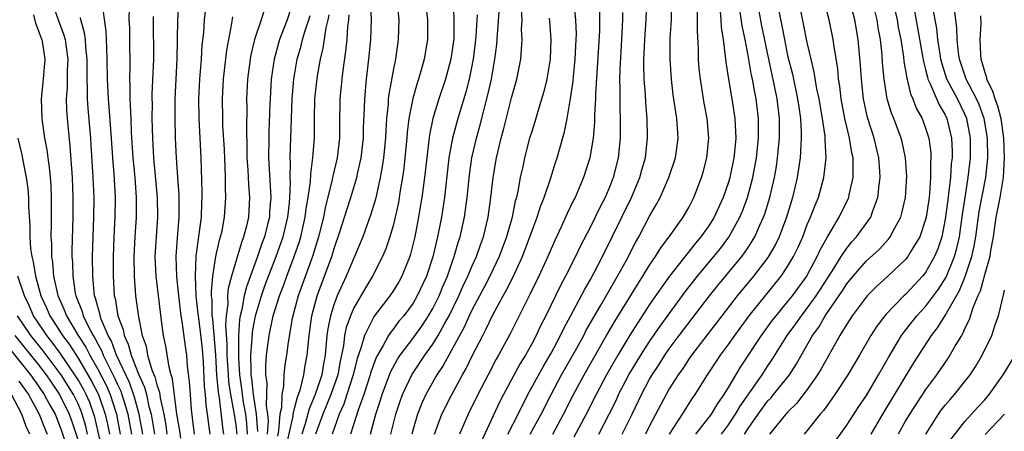
# Model space of a CAD drawing. Units: inches. Extents: x 2583000 to 2586000, y 1554000 to 1557000.
# Drawn here: x 2583243 to 2583343, y 1554387 to 1554429 of the extents above; entities that cross this region are included whole.
import ezdxf

# ---------------------------------------------------------------- set-up
doc = ezdxf.new("R2010")
doc.units = ezdxf.units.IN
doc.header["$MEASUREMENT"] = 0
doc.layers.add('LD25831554_2ft', color=153, linetype='Continuous')

msp = doc.modelspace()

# ---------------------------------------------------------------- linework, layer by layer
at = {"layer": 'LD25831554_2ft'}
for points, elevation in [([(2583314.291, 1554387), (2583315, 1554387.934), (2583315.725, 1554389), (2583316.187, 1554389.813), (2583318.41, 1554393), (2583319, 1554393.91), (2583319.444, 1554394.556), (2583320.951, 1554397), (2583321.823, 1554398.177), (2583322.402, 1554399), (2583323, 1554399.747), (2583323.898, 1554401), (2583325.509, 1554403.509), (2583326.427, 1554405), (2583327, 1554405.86), (2583327.52, 1554406.48), (2583327.999, 1554407), (2583329.44, 1554409), (2583329.644, 1554409.645), (2583330.158, 1554411), (2583330.276, 1554412.276), (2583330.382, 1554413), (2583330.356, 1554413.644), (2583330.266, 1554415), (2583329.798, 1554417), (2583329.107, 1554419.107), (2583328.686, 1554421), (2583328.484, 1554423), (2583328.405, 1554424.405), (2583328.167, 1554427), (2583327.824, 1554429), (2583327, 1554432.121)], 7728), ([(2583260.817, 1554387), (2583260.634, 1554388.634), (2583260.512, 1554389.488), (2583260.401, 1554391), (2583260.328, 1554392.328), (2583260.117, 1554393.883), (2583260.026, 1554395), (2583259.896, 1554395.896), (2583259.575, 1554398.425), (2583259.477, 1554399), (2583259.239, 1554401), (2583259.027, 1554402.973), (2583258.949, 1554405), (2583259.096, 1554406.904), (2583259.28, 1554409), (2583259.255, 1554411.255), (2583259.123, 1554413), (2583258.995, 1554415), (2583258.904, 1554417), (2583258.845, 1554419), (2583258.86, 1554421), (2583259.051, 1554425), (2583259.127, 1554429), (2583259.257, 1554431)], 7784), ([(2583270.867, 1554431), (2583270.238, 1554429), (2583269.455, 1554427), (2583269.35, 1554426.65), (2583268.891, 1554425), (2583268.608, 1554423), (2583268.487, 1554421), (2583268.479, 1554420.479), (2583268.357, 1554417.643), (2583268.346, 1554417), (2583268.329, 1554415), (2583268.563, 1554411), (2583268.445, 1554409.555), (2583268.421, 1554409), (2583268.241, 1554408.241), (2583267.919, 1554407), (2583267.666, 1554406.334), (2583267.218, 1554405), (2583266.082, 1554401.918), (2583265.86, 1554401), (2583265.624, 1554399.624), (2583265.461, 1554399), (2583265.389, 1554398.611), (2583265.298, 1554397), (2583265.292, 1554395.292), (2583265.268, 1554395), (2583265.271, 1554394.729), (2583265.374, 1554393), (2583265.587, 1554391.587), (2583265.652, 1554391), (2583265.766, 1554390.234), (2583265.988, 1554389), (2583266.1, 1554388.1), (2583266.181, 1554387)], 7776), ([(2583270.161, 1554385.839), (2583270.815, 1554388.815), (2583270.83, 1554389), (2583271, 1554389.727), (2583271.263, 1554390.737), (2583271.377, 1554391), (2583271.569, 1554391.569), (2583271.92, 1554393), (2583272.057, 1554393.943), (2583272.26, 1554395), (2583272.447, 1554397), (2583272.737, 1554399), (2583273.273, 1554401), (2583274.026, 1554403), (2583274.755, 1554405), (2583275, 1554405.829), (2583275.61, 1554407.61), (2583276.266, 1554409.734), (2583276.686, 1554411), (2583277.298, 1554413), (2583277.369, 1554413.369), (2583277.743, 1554415), (2583277.966, 1554417), (2583277.984, 1554418.016), (2583278.076, 1554420.076), (2583278.088, 1554421), (2583278.268, 1554423), (2583278.517, 1554425), (2583278.713, 1554427), (2583278.779, 1554429), (2583278.698, 1554430.698)], 7768), ([(2583281.359, 1554431), (2583281.551, 1554429), (2583281.491, 1554427), (2583281.199, 1554425), (2583281, 1554424.049), (2583280.529, 1554421.471), (2583280.484, 1554421), (2583280.46, 1554420.46), (2583280.308, 1554419), (2583280.222, 1554417.778), (2583280.191, 1554417), (2583279.996, 1554415), (2583279.877, 1554414.123), (2583279.673, 1554413), (2583279.271, 1554411.271), (2583279.181, 1554410.819), (2583278.717, 1554409.283), (2583277.888, 1554407), (2583276.218, 1554403), (2583275.821, 1554402.179), (2583275.307, 1554401), (2583275, 1554400.205), (2583274.617, 1554399), (2583274.34, 1554397.66), (2583274.257, 1554397), (2583274.196, 1554396.196), (2583274.067, 1554395), (2583273.898, 1554394.102), (2583273.726, 1554393), (2583273.074, 1554391), (2583272.449, 1554389.55), (2583272.034, 1554388.034), (2583271.695, 1554387)], 7766), ([(2583284.209, 1554431), (2583284.459, 1554429), (2583284.468, 1554427), (2583284.133, 1554425), (2583283.801, 1554423.801), (2583283.557, 1554423), (2583283.407, 1554422.593), (2583282.962, 1554421.038), (2583282.576, 1554419), (2583282.408, 1554417.592), (2583282.368, 1554417), (2583282.177, 1554415), (2583282.056, 1554413.944), (2583281.924, 1554413), (2583281.699, 1554411.699), (2583281.51, 1554410.49), (2583281.188, 1554409), (2583281, 1554408.243), (2583280.644, 1554407), (2583280.233, 1554405.767), (2583279.906, 1554405), (2583278.89, 1554403), (2583278.172, 1554401.828), (2583277, 1554399.797), (2583276.649, 1554399), (2583276.212, 1554397.788), (2583276.053, 1554397), (2583275.926, 1554395.926), (2583275.599, 1554394.401), (2583275.351, 1554393), (2583274.667, 1554391), (2583273.858, 1554389), (2583273.113, 1554387)], 7764), ([(2583287.064, 1554431.064), (2583287.15, 1554429), (2583287.119, 1554427.119), (2583287, 1554426.164), (2583286.822, 1554425), (2583286.276, 1554423), (2583285.603, 1554421), (2583284.995, 1554419), (2583284.661, 1554417.338), (2583284.155, 1554413), (2583283.886, 1554411), (2583283.768, 1554410.232), (2583283.559, 1554409), (2583283.174, 1554407), (2583282.748, 1554405.252), (2583282.667, 1554405), (2583282.424, 1554404.424), (2583281.861, 1554403), (2583281.551, 1554402.449), (2583281, 1554401.556), (2583280.631, 1554401), (2583279.066, 1554398.934), (2583278.063, 1554397), (2583277.714, 1554395.714), (2583277.33, 1554394.67), (2583276.934, 1554393), (2583276.286, 1554391), (2583275.963, 1554390.037), (2583275.503, 1554389), (2583274.781, 1554387)], 7762), ([(2583285.161, 1554387), (2583285.93, 1554389), (2583286.917, 1554391), (2583287.998, 1554393), (2583288.369, 1554393.631), (2583289, 1554394.94), (2583290.063, 1554397), (2583290.394, 1554397.606), (2583291.096, 1554399.096), (2583292.135, 1554401), (2583292.454, 1554401.546), (2583293.121, 1554402.879), (2583294.111, 1554405), (2583294.86, 1554407), (2583295, 1554407.432), (2583295.586, 1554409), (2583295.927, 1554410.073), (2583296.304, 1554411), (2583296.971, 1554412.971), (2583297.463, 1554414.537), (2583297.623, 1554415), (2583297.854, 1554415.854), (2583298.371, 1554417.629), (2583298.635, 1554419), (2583298.987, 1554421.013), (2583299.231, 1554422.769), (2583299.267, 1554423.267), (2583299.447, 1554425), (2583299.554, 1554427), (2583299.567, 1554427.567), (2583299.524, 1554429), (2583299.327, 1554430.673)], 7752), ([(2583292.617, 1554387), (2583293.649, 1554389), (2583294.656, 1554391), (2583296.183, 1554393.817), (2583297, 1554395.189), (2583297.97, 1554397), (2583298.294, 1554397.707), (2583299.003, 1554399.003), (2583300.381, 1554401.619), (2583301, 1554402.681), (2583301.377, 1554403.377), (2583302.214, 1554405), (2583305.172, 1554411), (2583306.022, 1554413), (2583306.22, 1554413.78), (2583306.573, 1554415), (2583306.791, 1554417), (2583306.736, 1554419), (2583306.599, 1554420.599), (2583306.569, 1554421.431), (2583306.462, 1554423), (2583306.42, 1554424.42), (2583306.428, 1554425), (2583306.458, 1554425.543), (2583306.5, 1554427), (2583306.647, 1554429), (2583306.716, 1554431)], 7746), ([(2583294.873, 1554387), (2583295.995, 1554389), (2583297.004, 1554391), (2583298.066, 1554393), (2583299.468, 1554395.468), (2583300.313, 1554397), (2583300.543, 1554397.457), (2583302.05, 1554400.05), (2583303.468, 1554402.532), (2583303.753, 1554403), (2583304.644, 1554404.644), (2583305.569, 1554406.431), (2583305.901, 1554407), (2583307, 1554409.106), (2583307.701, 1554410.299), (2583308.063, 1554411), (2583308.945, 1554413), (2583309.616, 1554415), (2583309.883, 1554417), (2583309.753, 1554419), (2583309.643, 1554419.643), (2583309.403, 1554421.403), (2583309.215, 1554423), (2583309.08, 1554425), (2583309.1, 1554427.1), (2583309.224, 1554429), (2583309.265, 1554431)], 7744), ([(2583304.226, 1554387), (2583305.238, 1554389), (2583306.166, 1554391), (2583307, 1554392.553), (2583307.26, 1554393), (2583307.953, 1554394.047), (2583308.553, 1554395), (2583309, 1554395.646), (2583310.01, 1554397), (2583313.066, 1554401), (2583313.926, 1554402.074), (2583316.359, 1554405), (2583316.635, 1554405.365), (2583317, 1554405.911), (2583317.688, 1554407), (2583318.193, 1554408.193), (2583318.564, 1554409), (2583318.68, 1554409.32), (2583319.186, 1554411), (2583319.665, 1554413), (2583319.862, 1554414.138), (2583319.986, 1554415), (2583320.163, 1554417), (2583320.165, 1554419), (2583319.936, 1554421), (2583319.68, 1554422.32), (2583319.106, 1554425), (2583318.401, 1554428.401), (2583317.909, 1554431)], 7736), ([(2583309.016, 1554386.984), (2583310.333, 1554389), (2583311.361, 1554390.639), (2583311.618, 1554391), (2583312.877, 1554393), (2583314.204, 1554395), (2583315, 1554396.078), (2583315.632, 1554397), (2583317.112, 1554399), (2583320.337, 1554403), (2583321, 1554403.978), (2583321.61, 1554405), (2583322.061, 1554405.939), (2583322.529, 1554407), (2583323, 1554408.247), (2583323.33, 1554409), (2583323.784, 1554410.216), (2583324.124, 1554411), (2583324.681, 1554413), (2583324.726, 1554413.275), (2583324.901, 1554415), (2583324.809, 1554416.809), (2583324.817, 1554417), (2583324.805, 1554417.195), (2583324.549, 1554419), (2583324.205, 1554421), (2583323.983, 1554422.017), (2583323.706, 1554423.706), (2583323.382, 1554425), (2583323, 1554426.703), (2583322.128, 1554431)], 7732), ([(2583311.695, 1554387), (2583313.263, 1554389), (2583313.906, 1554390.094), (2583314.55, 1554391), (2583315, 1554391.728), (2583316.221, 1554393.779), (2583318.342, 1554397), (2583319.466, 1554398.534), (2583319.826, 1554399), (2583321, 1554400.396), (2583321.483, 1554401), (2583322.938, 1554403), (2583323, 1554403.107), (2583324.012, 1554405), (2583324.31, 1554405.69), (2583325, 1554406.934), (2583326.246, 1554409), (2583327.148, 1554410.852), (2583327.207, 1554411), (2583327.248, 1554411.248), (2583327.637, 1554413), (2583327.665, 1554414.335), (2583327.639, 1554415), (2583327.518, 1554415.518), (2583327.29, 1554417), (2583327, 1554418.155), (2583326.806, 1554419), (2583326.43, 1554421), (2583326.293, 1554422.293), (2583326.172, 1554423), (2583326.083, 1554424.083), (2583325.725, 1554426.275), (2583325.639, 1554427), (2583325.215, 1554429), (2583324.674, 1554431)], 7730), ([(2583316.636, 1554387), (2583317, 1554387.544), (2583318.019, 1554389), (2583319, 1554390.347), (2583319.316, 1554390.684), (2583319.581, 1554391), (2583321.184, 1554393), (2583321.898, 1554394.102), (2583323.53, 1554397), (2583324.158, 1554397.842), (2583324.828, 1554399), (2583326.528, 1554401.472), (2583327, 1554402.221), (2583327.643, 1554403), (2583329, 1554404.559), (2583330.278, 1554405.722), (2583331.235, 1554406.765), (2583331.407, 1554407), (2583331.835, 1554407.835), (2583332.488, 1554409), (2583332.606, 1554409.394), (2583332.976, 1554411), (2583333.099, 1554413.099), (2583332.973, 1554415), (2583332.614, 1554416.614), (2583332.514, 1554417), (2583331.769, 1554419), (2583331.547, 1554419.547), (2583331.113, 1554421), (2583330.794, 1554423), (2583330.641, 1554424.641), (2583330.587, 1554425.413), (2583330.412, 1554427), (2583330.195, 1554428.195), (2583330.074, 1554429), (2583329.486, 1554431.486)], 7726), ([(2583331.659, 1554431), (2583332.103, 1554429), (2583332.23, 1554428.23), (2583332.475, 1554427), (2583332.744, 1554425.256), (2583332.79, 1554424.79), (2583333, 1554423.667), (2583333.09, 1554423.09), (2583333.486, 1554421.486), (2583333.718, 1554421), (2583334.061, 1554420.061), (2583334.644, 1554419), (2583335, 1554418.028), (2583335.321, 1554417), (2583335.521, 1554415.521), (2583335.541, 1554415), (2583335.502, 1554414.498), (2583335.514, 1554413), (2583335.402, 1554411.402), (2583335.355, 1554411), (2583335.064, 1554409), (2583335, 1554408.741), (2583334.403, 1554407), (2583333.479, 1554405.479), (2583333.208, 1554405), (2583333, 1554404.742), (2583331.178, 1554403), (2583330.032, 1554401.968), (2583329.06, 1554401), (2583327.554, 1554399), (2583327, 1554398.139), (2583326.317, 1554397), (2583325, 1554394.693), (2583324.405, 1554393.595), (2583324.049, 1554393), (2583323, 1554391.506), (2583321.902, 1554390.098), (2583321, 1554389.212), (2583320.812, 1554389), (2583319.17, 1554387)], 7724), ([(2583246.464, 1554430.464), (2583246.995, 1554428.995), (2583247.544, 1554427.544), (2583247.689, 1554427), (2583247.782, 1554426.218), (2583247.96, 1554425), (2583247.911, 1554423.911), (2583247.89, 1554422.11), (2583247.802, 1554421), (2583247.83, 1554419.83), (2583247.887, 1554419), (2583248.187, 1554416.187), (2583248.418, 1554413), (2583248.483, 1554411), (2583248.459, 1554409), (2583248.379, 1554405.622), (2583248.382, 1554405), (2583248.432, 1554404.432), (2583248.463, 1554403), (2583248.719, 1554401.281), (2583248.78, 1554401), (2583249.409, 1554399.409), (2583249.515, 1554399), (2583249.994, 1554398.006), (2583250.538, 1554397), (2583250.72, 1554396.721), (2583251, 1554396.161), (2583251.414, 1554395.414), (2583251.565, 1554395), (2583252.081, 1554393.919), (2583252.706, 1554392.706), (2583253, 1554392.028), (2583253.333, 1554391.333), (2583253.454, 1554391), (2583253.827, 1554389.827), (2583254.045, 1554389), (2583254.424, 1554387)], 7794), ([(2583251.436, 1554430.564), (2583251.835, 1554427.835), (2583251.873, 1554427), (2583251.881, 1554426.12), (2583251.937, 1554425), (2583251.95, 1554423), (2583252.052, 1554421), (2583252.137, 1554420.137), (2583252.377, 1554417), (2583252.506, 1554415), (2583252.635, 1554413.364), (2583252.768, 1554411), (2583252.742, 1554409), (2583252.641, 1554407), (2583252.572, 1554405), (2583252.567, 1554403), (2583252.686, 1554401), (2583252.759, 1554400.759), (2583253.056, 1554399), (2583253.582, 1554397.582), (2583253.679, 1554397), (2583254.102, 1554396.102), (2583254.378, 1554395), (2583255.172, 1554393), (2583255.748, 1554391.748), (2583255.94, 1554391), (2583256.197, 1554389.802), (2583256.418, 1554389), (2583256.766, 1554387)], 7790), ([(2583254.204, 1554430.204), (2583254.169, 1554429), (2583254.21, 1554428.21), (2583254.238, 1554427), (2583254.258, 1554424.258), (2583254.224, 1554423), (2583254.263, 1554422.263), (2583254.25, 1554421), (2583254.309, 1554420.309), (2583254.346, 1554419), (2583254.41, 1554417.589), (2583254.579, 1554415), (2583254.755, 1554413), (2583254.909, 1554411), (2583254.913, 1554409), (2583254.781, 1554407), (2583254.677, 1554405), (2583254.697, 1554403), (2583254.844, 1554401), (2583255.125, 1554398.876), (2583255.508, 1554397), (2583255.904, 1554395.904), (2583256.055, 1554395), (2583256.485, 1554393.515), (2583256.791, 1554392.791), (2583257, 1554391.975), (2583257.256, 1554391.256), (2583257.328, 1554390.672), (2583257.697, 1554389), (2583257.905, 1554387.905), (2583258.03, 1554387)], 7788), ([(2583261.891, 1554429.891), (2583261.792, 1554429), (2583261.722, 1554427.722), (2583261.574, 1554426.426), (2583261.495, 1554425), (2583261.341, 1554423), (2583261.236, 1554421), (2583261.246, 1554419), (2583261.478, 1554415), (2583261.57, 1554411.57), (2583261.571, 1554411), (2583261.536, 1554410.463), (2583261.496, 1554409), (2583261.275, 1554407.275), (2583260.954, 1554405.046), (2583260.877, 1554403), (2583260.972, 1554401.028), (2583261.175, 1554399.175), (2583261.177, 1554399), (2583261.403, 1554397.403), (2583261.589, 1554395.589), (2583261.684, 1554394.316), (2583261.817, 1554391.817), (2583261.903, 1554391), (2583261.97, 1554389.97), (2583262.11, 1554389), (2583262.363, 1554387)], 7782), ([(2583267.927, 1554430.073), (2583267.597, 1554429), (2583266.924, 1554427), (2583266.542, 1554425.458), (2583266.463, 1554425), (2583266.21, 1554423), (2583266.109, 1554421), (2583266.119, 1554420.119), (2583266.081, 1554417.919), (2583266.14, 1554416.14), (2583266.143, 1554415), (2583266.224, 1554413.776), (2583266.287, 1554412.287), (2583266.403, 1554411), (2583266.296, 1554409), (2583266.092, 1554408.092), (2583265.804, 1554407), (2583265.575, 1554406.424), (2583264.577, 1554403), (2583264.243, 1554401.756), (2583264.178, 1554401), (2583264.189, 1554400.189), (2583264.025, 1554399), (2583263.969, 1554398.03), (2583264.113, 1554396.113), (2583264.109, 1554395), (2583264.223, 1554393), (2583264.283, 1554392.283), (2583264.475, 1554391), (2583264.825, 1554389.175), (2583265, 1554387.933), (2583265.111, 1554387)], 7778), ([(2583278.687, 1554387), (2583279.212, 1554389), (2583279.658, 1554390.342), (2583279.852, 1554391), (2583280.716, 1554393.284), (2583281.418, 1554394.582), (2583281.701, 1554395), (2583283, 1554396.721), (2583283.948, 1554398.052), (2583284.577, 1554399), (2583285, 1554399.714), (2583285.644, 1554401), (2583286.028, 1554401.971), (2583286.481, 1554403), (2583287, 1554404.536), (2583287.171, 1554405), (2583287.572, 1554406.427), (2583287.772, 1554407), (2583288.219, 1554409), (2583288.493, 1554411), (2583288.727, 1554413.273), (2583288.973, 1554415), (2583289.425, 1554417), (2583289.769, 1554418.231), (2583290.593, 1554421.407), (2583290.941, 1554423), (2583291.309, 1554425), (2583291.491, 1554426.509), (2583291.551, 1554427.551), (2583291.783, 1554430.217)], 7758), ([(2583280.752, 1554387), (2583281.25, 1554389), (2583281.678, 1554390.322), (2583281.921, 1554391), (2583282.866, 1554393), (2583284.206, 1554395), (2583285, 1554396.108), (2583285.548, 1554397), (2583286.184, 1554398.184), (2583286.646, 1554399), (2583287.639, 1554401), (2583288.048, 1554401.952), (2583288.558, 1554403), (2583289, 1554404.069), (2583289.428, 1554405), (2583289.829, 1554406.171), (2583290.146, 1554407), (2583290.625, 1554409), (2583290.905, 1554411), (2583291.127, 1554413), (2583291.455, 1554415), (2583291.924, 1554417), (2583292.16, 1554417.84), (2583293, 1554421.106), (2583293.534, 1554423), (2583293.919, 1554425), (2583294.014, 1554425.986), (2583294.06, 1554427), (2583294.016, 1554428.016), (2583294.059, 1554429), (2583294.016, 1554430.016)], 7756), ([(2583301.924, 1554429.924), (2583301.928, 1554429), (2583301.903, 1554427.903), (2583301.508, 1554421.508), (2583301.501, 1554421), (2583301.414, 1554419.414), (2583301.41, 1554418.59), (2583301.275, 1554417), (2583300.945, 1554415), (2583300.305, 1554413), (2583299.444, 1554411), (2583299.289, 1554410.711), (2583298.645, 1554409.355), (2583298.074, 1554408.074), (2583297.375, 1554406.625), (2583297, 1554405.782), (2583296.674, 1554405), (2583295.744, 1554403), (2583294.842, 1554401.158), (2583292.844, 1554397.156), (2583291.675, 1554395), (2583291.424, 1554394.576), (2583290.601, 1554393), (2583289.585, 1554391), (2583288.605, 1554389), (2583287.722, 1554387)], 7750), ([(2583304.257, 1554429.743), (2583304.26, 1554429), (2583304.131, 1554427), (2583303.97, 1554423.97), (2583303.959, 1554423), (2583303.983, 1554422.017), (2583303.967, 1554421), (2583303.973, 1554419.973), (2583304.016, 1554419), (2583304.027, 1554417.973), (2583304.009, 1554417), (2583303.814, 1554415), (2583303.316, 1554413), (2583303, 1554412.211), (2583302.481, 1554411), (2583301.969, 1554410.031), (2583301.491, 1554409), (2583301, 1554408.004), (2583299.968, 1554406.032), (2583299.478, 1554405), (2583298.459, 1554403), (2583297.945, 1554402.055), (2583296.456, 1554399), (2583295.966, 1554398.034), (2583295.491, 1554397), (2583295, 1554396.079), (2583294.395, 1554395), (2583293.858, 1554394.142), (2583292.17, 1554391), (2583291.773, 1554390.227), (2583289.866, 1554386.134)], 7748), ([(2583297.175, 1554387), (2583298.273, 1554389), (2583299.277, 1554391), (2583300.351, 1554393), (2583302.632, 1554397), (2583303.509, 1554398.491), (2583305.795, 1554402.205), (2583306.316, 1554403), (2583307, 1554404.126), (2583307.604, 1554405), (2583308.13, 1554405.87), (2583308.992, 1554407), (2583310.398, 1554409), (2583311, 1554410.047), (2583311.495, 1554411), (2583312.267, 1554413), (2583312.434, 1554413.566), (2583312.803, 1554415), (2583312.994, 1554417), (2583312.823, 1554419), (2583312.54, 1554420.54), (2583312.147, 1554423), (2583312.036, 1554424.036), (2583311.959, 1554425), (2583311.947, 1554426.053), (2583311.842, 1554427.842), (2583311.867, 1554429), (2583311.846, 1554430.154)], 7742), ([(2583314.153, 1554429.847), (2583314.221, 1554429), (2583314.256, 1554428.256), (2583314.454, 1554427), (2583314.674, 1554425.326), (2583314.72, 1554424.72), (2583314.999, 1554423), (2583315.355, 1554421), (2583315.661, 1554419), (2583315.669, 1554418.331), (2583315.737, 1554417), (2583315.617, 1554415.617), (2583315.548, 1554415), (2583315.135, 1554413), (2583315, 1554412.548), (2583314.473, 1554411), (2583313.563, 1554409), (2583313, 1554408.109), (2583312.213, 1554407), (2583311.655, 1554406.345), (2583309.016, 1554403), (2583308.166, 1554401.834), (2583307, 1554400.117), (2583305.763, 1554398.237), (2583304.989, 1554397.011), (2583303.772, 1554395), (2583302.622, 1554393), (2583301.568, 1554391), (2583300.562, 1554389), (2583299.318, 1554386.681)], 7740), ([(2583301.843, 1554387), (2583302.906, 1554389), (2583303.589, 1554390.411), (2583303.853, 1554391), (2583304.888, 1554393), (2583306.105, 1554395), (2583307, 1554396.39), (2583308.062, 1554397.938), (2583310.594, 1554401.406), (2583311.846, 1554403), (2583313.525, 1554405), (2583314.181, 1554405.819), (2583315.042, 1554406.958), (2583316.166, 1554409), (2583316.411, 1554409.589), (2583316.93, 1554411), (2583317.475, 1554413), (2583317.844, 1554415), (2583318.042, 1554417), (2583318.032, 1554417.967), (2583318.043, 1554419), (2583317.81, 1554421), (2583317.669, 1554421.669), (2583317.435, 1554423), (2583317.354, 1554423.354), (2583317, 1554425.379), (2583316.693, 1554427), (2583316.395, 1554428.395), (2583316.198, 1554429.802)], 7738), ([(2583320.11, 1554429.89), (2583320.41, 1554428.41), (2583320.671, 1554427), (2583321, 1554425.397), (2583321.482, 1554423.482), (2583322.02, 1554421), (2583322.13, 1554420.13), (2583322.307, 1554419), (2583322.388, 1554417.612), (2583322.392, 1554417), (2583322.335, 1554416.335), (2583322.277, 1554415), (2583322.122, 1554413.878), (2583321.977, 1554413), (2583321.486, 1554411), (2583320.875, 1554409), (2583320.141, 1554407), (2583319.778, 1554406.222), (2583319, 1554404.903), (2583317.537, 1554403), (2583315.88, 1554401), (2583314.329, 1554399), (2583313.764, 1554398.236), (2583311.244, 1554395), (2583311, 1554394.651), (2583310.355, 1554393.645), (2583309.896, 1554393), (2583309, 1554391.567), (2583308.674, 1554391), (2583307, 1554387.815), (2583306.596, 1554387)], 7734), ([(2583333.881, 1554429.881), (2583334.189, 1554428.189), (2583334.696, 1554425.304), (2583334.776, 1554424.776), (2583335, 1554423.965), (2583335.182, 1554423.182), (2583335.24, 1554423), (2583335.482, 1554422.518), (2583336.384, 1554420.384), (2583337, 1554419.353), (2583337.171, 1554419), (2583337.643, 1554417), (2583337.688, 1554415.689), (2583337.684, 1554415), (2583337.609, 1554414.391), (2583337.521, 1554413), (2583337.341, 1554411.341), (2583337.249, 1554410.751), (2583337, 1554408.786), (2583336.64, 1554407), (2583336.237, 1554405.763), (2583335.913, 1554405), (2583335, 1554403.377), (2583334.701, 1554403), (2583333, 1554401.188), (2583332.794, 1554401), (2583331, 1554399.151), (2583330.864, 1554399), (2583330.054, 1554397.946), (2583329.455, 1554397), (2583328.312, 1554395), (2583327.126, 1554393), (2583325.802, 1554391), (2583325, 1554389.899), (2583324.633, 1554389.367), (2583324.311, 1554389), (2583323, 1554387.372), (2583322.675, 1554387)], 7722), ([(2583325.787, 1554386.213), (2583327, 1554387.883), (2583328.227, 1554389.773), (2583329, 1554390.89), (2583330.236, 1554393), (2583331.226, 1554394.774), (2583332.572, 1554397), (2583332.747, 1554397.254), (2583333, 1554397.555), (2583334.125, 1554399), (2583335, 1554399.944), (2583336.307, 1554401.693), (2583337.081, 1554402.919), (2583337.934, 1554405), (2583338.166, 1554405.834), (2583338.427, 1554407), (2583338.742, 1554409.258), (2583339.006, 1554410.993), (2583339.336, 1554413), (2583339.559, 1554415), (2583339.564, 1554417), (2583339.19, 1554419), (2583339, 1554419.435), (2583338.223, 1554421), (2583337.173, 1554423), (2583336.647, 1554424.647), (2583336.565, 1554425), (2583336.479, 1554425.521), (2583336.259, 1554427), (2583336.133, 1554428.133), (2583335.744, 1554430.256)], 7720), ([(2583329.487, 1554387), (2583330.651, 1554389), (2583333.797, 1554394.203), (2583335.606, 1554397), (2583336.218, 1554397.782), (2583337, 1554399.028), (2583338.436, 1554401.564), (2583339.013, 1554402.987), (2583339.71, 1554405), (2583339.947, 1554406.053), (2583340.105, 1554407), (2583340.446, 1554409.554), (2583341.098, 1554413), (2583341.302, 1554415), (2583341.284, 1554417), (2583340.957, 1554419), (2583340.424, 1554420.424), (2583340.156, 1554421), (2583339.105, 1554423), (2583338.448, 1554425), (2583338.347, 1554425.653), (2583338.204, 1554427), (2583338.177, 1554428.177), (2583337.934, 1554430.066)], 7718), ([(2583244.488, 1554429.512), (2583244.673, 1554428.673), (2583245, 1554427.895), (2583245.226, 1554427.226), (2583245.321, 1554427), (2583245.392, 1554426.608), (2583245.618, 1554425), (2583245.467, 1554423), (2583245.274, 1554421), (2583245.336, 1554419), (2583245.614, 1554417), (2583245.832, 1554415.832), (2583245.934, 1554415), (2583246.078, 1554414.078), (2583246.176, 1554413), (2583246.236, 1554412.236), (2583246.288, 1554411), (2583246.275, 1554409.725), (2583246.282, 1554408.282), (2583246.249, 1554407), (2583246.298, 1554406.298), (2583246.304, 1554405), (2583246.409, 1554404.409), (2583246.519, 1554403), (2583246.952, 1554401.047), (2583247.604, 1554399.604), (2583247.818, 1554399), (2583249.015, 1554397), (2583249.798, 1554395.798), (2583250.197, 1554395), (2583251, 1554393.587), (2583251.88, 1554391.88), (2583252.262, 1554391), (2583252.893, 1554389), (2583253.29, 1554387)], 7796), ([(2583255.582, 1554387), (2583255.208, 1554389), (2583254.741, 1554390.741), (2583254.216, 1554392.216), (2583252.912, 1554395), (2583252.4, 1554396.4), (2583252.068, 1554397), (2583251.365, 1554398.635), (2583251.245, 1554399), (2583251.211, 1554399.211), (2583251, 1554399.907), (2583250.776, 1554400.776), (2583250.686, 1554401), (2583250.632, 1554401.368), (2583250.495, 1554403), (2583250.486, 1554405), (2583250.529, 1554407), (2583250.598, 1554409), (2583250.627, 1554411), (2583250.555, 1554413), (2583250.342, 1554416.343), (2583250.295, 1554417), (2583250.015, 1554420.015), (2583249.955, 1554421), (2583249.967, 1554422.032), (2583249.92, 1554423), (2583249.921, 1554425), (2583249.789, 1554426.211), (2583249.752, 1554427), (2583249.669, 1554427.669), (2583249.272, 1554429), (2583249.24, 1554429.24)], 7792), ([(2583259.424, 1554386.576), (2583259.32, 1554387.32), (2583259.044, 1554389), (2583258.599, 1554392.599), (2583258.456, 1554393), (2583258.235, 1554393.766), (2583257.903, 1554395.903), (2583257.676, 1554397), (2583257.485, 1554398.515), (2583257.357, 1554399.357), (2583256.921, 1554403), (2583256.832, 1554405), (2583257.098, 1554409), (2583257.057, 1554411), (2583256.709, 1554415), (2583256.599, 1554417), (2583256.536, 1554419), (2583256.545, 1554420.545), (2583256.531, 1554421), (2583256.536, 1554421.464), (2583256.686, 1554425), (2583256.65, 1554429), (2583256.659, 1554429.341)], 7786), ([(2583263.795, 1554387), (2583263.692, 1554387.692), (2583263.347, 1554390.653), (2583263.244, 1554391.244), (2583263.098, 1554393), (2583262.976, 1554395), (2583262.667, 1554398.667), (2583262.62, 1554399), (2583262.6, 1554400.6), (2583262.557, 1554401), (2583262.538, 1554401.462), (2583262.684, 1554403), (2583262.996, 1554405), (2583263.355, 1554406.645), (2583263.473, 1554407), (2583263.611, 1554407.611), (2583263.874, 1554409), (2583263.999, 1554411), (2583263.955, 1554411.955), (2583263.953, 1554413), (2583263.93, 1554414.07), (2583263.863, 1554415.863), (2583263.709, 1554418.291), (2583263.682, 1554419), (2583263.654, 1554421), (2583263.764, 1554423), (2583264.088, 1554425.912), (2583264.288, 1554427), (2583264.619, 1554428.619), (2583264.7, 1554429.3)], 7780), ([(2583267.252, 1554387.252), (2583267.112, 1554389), (2583266.815, 1554391), (2583266.635, 1554392.635), (2583266.58, 1554393), (2583266.554, 1554393.446), (2583266.536, 1554395), (2583266.67, 1554396.67), (2583266.689, 1554397.311), (2583266.998, 1554399), (2583267.611, 1554401), (2583267.972, 1554402.028), (2583268.334, 1554403), (2583269.115, 1554405), (2583269.809, 1554407), (2583270.28, 1554409), (2583270.455, 1554410.455), (2583270.495, 1554411), (2583270.553, 1554412.553), (2583270.529, 1554413), (2583270.565, 1554414.565), (2583270.542, 1554415), (2583270.67, 1554419), (2583270.743, 1554421), (2583270.912, 1554423), (2583271.244, 1554425), (2583271.643, 1554426.356), (2583271.791, 1554427), (2583272.113, 1554428.113), (2583272.419, 1554429), (2583272.541, 1554429.46)], 7774), ([(2583268.239, 1554387), (2583268.321, 1554388.321), (2583268.267, 1554389), (2583268.14, 1554389.86), (2583268.189, 1554392.189), (2583268.065, 1554393), (2583268.051, 1554393.949), (2583268.128, 1554395), (2583268.38, 1554397), (2583268.807, 1554399), (2583269.435, 1554401), (2583269.87, 1554402.13), (2583270.18, 1554403), (2583270.95, 1554405), (2583271.466, 1554406.534), (2583271.598, 1554407), (2583272.051, 1554409), (2583272.151, 1554409.85), (2583272.359, 1554411), (2583272.583, 1554412.583), (2583272.609, 1554413.391), (2583272.839, 1554415), (2583272.994, 1554416.994), (2583272.999, 1554419), (2583273.039, 1554421), (2583273.311, 1554423.311), (2583273.608, 1554425), (2583273.882, 1554426.117), (2583274.187, 1554428.187), (2583274.392, 1554429), (2583274.49, 1554429.51)], 7772), ([(2583276.488, 1554429.512), (2583276.434, 1554429), (2583276.338, 1554428.338), (2583276.262, 1554427), (2583276.158, 1554425.842), (2583275.86, 1554423.86), (2583275.759, 1554423), (2583275.703, 1554422.296), (2583275.568, 1554421), (2583275.538, 1554418.462), (2583275.539, 1554417), (2583275.301, 1554415), (2583274.855, 1554413.146), (2583274.799, 1554412.799), (2583274.075, 1554409.925), (2583273.898, 1554409), (2583273.403, 1554407), (2583272.794, 1554405), (2583271.333, 1554401), (2583270.725, 1554398.725), (2583270.313, 1554396.313), (2583270.15, 1554395), (2583269.984, 1554394.016), (2583269.897, 1554393), (2583269.866, 1554391.866), (2583269.681, 1554391), (2583269.639, 1554389.639), (2583269.49, 1554389), (2583269.354, 1554387.354), (2583269.226, 1554386.774)], 7770), ([(2583289.513, 1554429.513), (2583289.363, 1554427.363), (2583289.302, 1554426.698), (2583289.089, 1554425), (2583288.681, 1554423), (2583288.338, 1554421.661), (2583287.529, 1554419), (2583286.997, 1554417.003), (2583286.639, 1554415), (2583286.171, 1554411), (2583285.87, 1554409), (2583285.475, 1554407), (2583285, 1554404.975), (2583284.359, 1554403), (2583283.428, 1554401), (2583283, 1554400.284), (2583282.049, 1554399), (2583281.569, 1554398.431), (2583281, 1554397.681), (2583280.694, 1554397.306), (2583280.506, 1554397), (2583279.962, 1554395.962), (2583279.389, 1554395), (2583279.254, 1554394.746), (2583278.727, 1554393.273), (2583278.661, 1554393), (2583277.994, 1554391), (2583277.413, 1554389.413), (2583276.663, 1554387)], 7760), ([(2583296.824, 1554429.176), (2583296.84, 1554428.84), (2583296.991, 1554427), (2583296.902, 1554425), (2583296.563, 1554423), (2583296.259, 1554421.741), (2583295.616, 1554419.616), (2583295.345, 1554418.655), (2583295, 1554417.591), (2583294.827, 1554417), (2583294.302, 1554415), (2583294.134, 1554414.134), (2583293.875, 1554413), (2583293.636, 1554411.636), (2583293.483, 1554411), (2583293.369, 1554410.631), (2583293.037, 1554409), (2583292.489, 1554407), (2583291.747, 1554405), (2583290.778, 1554403), (2583290.173, 1554401.827), (2583289, 1554399.627), (2583288.697, 1554399), (2583288.174, 1554397.826), (2583286.053, 1554393.947), (2583285.408, 1554393), (2583284.284, 1554391), (2583283.884, 1554390.115), (2583283.452, 1554389), (2583283, 1554387.5), (2583282.866, 1554387)], 7754), ([(2583340.576, 1554429.424), (2583340.602, 1554428.603), (2583340.493, 1554427), (2583340.557, 1554425.443), (2583340.61, 1554425), (2583340.719, 1554424.719), (2583341, 1554423.669), (2583341.169, 1554423.169), (2583341.19, 1554423), (2583341.803, 1554421.802), (2583342.02, 1554421), (2583342.296, 1554420.296), (2583342.632, 1554419), (2583342.914, 1554417), (2583342.977, 1554415), (2583342.862, 1554413), (2583342.524, 1554411), (2583342.134, 1554409), (2583341.86, 1554407), (2583341.595, 1554405.595), (2583341.522, 1554405), (2583341, 1554403.239), (2583340.529, 1554401.471), (2583340.306, 1554401), (2583339.811, 1554399.812), (2583339.43, 1554398.57), (2583339, 1554397.734), (2583338.78, 1554397.22), (2583338.629, 1554397), (2583338.077, 1554396.077), (2583337.473, 1554395), (2583337.29, 1554394.71), (2583336.123, 1554393), (2583335, 1554391.51), (2583333.36, 1554389), (2583333, 1554388.391), (2583332.217, 1554387)], 7716), ([(2583242.893, 1554417), (2583243.3, 1554415.3), (2583243.427, 1554414.573), (2583243.749, 1554413), (2583243.894, 1554411.894), (2583243.966, 1554411), (2583243.974, 1554410.026), (2583244.108, 1554408.108), (2583244.11, 1554407), (2583244.191, 1554405.81), (2583244.312, 1554405), (2583244.452, 1554404.452), (2583244.678, 1554403), (2583245.242, 1554401), (2583245.808, 1554399.808), (2583246.146, 1554399), (2583246.492, 1554398.492), (2583247.437, 1554397), (2583248.105, 1554396.105), (2583249, 1554394.705), (2583250.375, 1554392.375), (2583251.076, 1554391), (2583251.765, 1554389), (2583251.996, 1554387.996), (2583252.187, 1554387)], 7798), ([(2583251.564, 1554385), (2583250.703, 1554388.704), (2583250.618, 1554389), (2583250.186, 1554390.186), (2583249.834, 1554391), (2583249.551, 1554391.551), (2583249, 1554392.5), (2583248.685, 1554393), (2583247.201, 1554395.201), (2583246.349, 1554396.349), (2583245.829, 1554397), (2583245.506, 1554397.506), (2583244.495, 1554399), (2583244.031, 1554400.031), (2583243.556, 1554401), (2583242.902, 1554403)], 7800), ([(2583335.019, 1554386.981), (2583336.315, 1554389), (2583336.599, 1554389.401), (2583337, 1554389.913), (2583337.49, 1554390.51), (2583337.936, 1554391), (2583339, 1554392.322), (2583339.523, 1554393), (2583340.106, 1554393.894), (2583340.755, 1554395), (2583341.726, 1554397), (2583342.075, 1554398.075), (2583342.412, 1554399), (2583342.826, 1554400.826), (2583342.912, 1554401.088), (2583343, 1554401.572)], 7714), ([(2583249.964, 1554387), (2583249.783, 1554387.783), (2583249.431, 1554389), (2583249.316, 1554389.316), (2583249, 1554390.047), (2583248.535, 1554391), (2583247.275, 1554393), (2583247, 1554393.4), (2583245.45, 1554395.45), (2583244.213, 1554397), (2583242.864, 1554399)], 7802), ([(2583242.605, 1554397), (2583245, 1554393.998), (2583245.764, 1554393), (2583246.26, 1554392.26), (2583247, 1554391.207), (2583247.131, 1554391), (2583248.114, 1554389), (2583248.354, 1554388.354), (2583249, 1554386.353)], 7804), ([(2583241.871, 1554395.871), (2583244.184, 1554393), (2583245, 1554391.851), (2583245.582, 1554391), (2583246.064, 1554390.064), (2583246.675, 1554389), (2583247, 1554388.25), (2583247.338, 1554387.338), (2583248.089, 1554385)], 7806), ([(2583337.561, 1554386.439), (2583339, 1554388.275), (2583340.287, 1554389.713), (2583341, 1554390.479), (2583341.454, 1554391), (2583342.874, 1554393), (2583344.096, 1554395)], 7712), ([(2583243, 1554392.367), (2583243.964, 1554391), (2583245.05, 1554389), (2583245.611, 1554387.611), (2583245.884, 1554387)], 7808), ([(2583244.111, 1554387), (2583243.757, 1554387.757), (2583243.315, 1554389), (2583242.243, 1554391)], 7810), ([(2583341.049, 1554386.951), (2583342.995, 1554389)], 7710)]:
    msp.add_lwpolyline(points, dxfattribs=dict(at, elevation=elevation))

doc.saveas('drawing.dxf')
